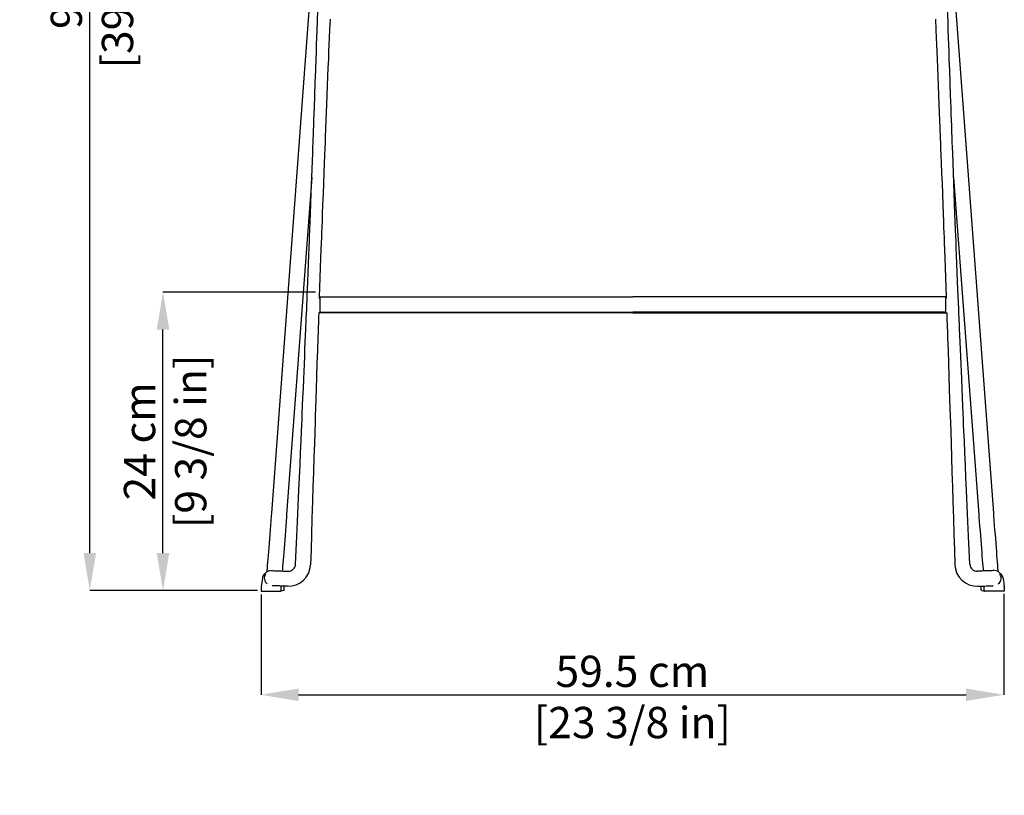
# Model space of a CAD drawing. Units: millimetres. Extents: x 0 to 3272, y 0 to 2288.
# Drawn here: x 617 to 1404, y 1048 to 1668 of the extents above; entities that cross this region are included whole.
import ezdxf

# ---------------------------------------------------------------- set-up
doc = ezdxf.new("R2010")
doc.units = ezdxf.units.MM
doc.layers.add('OGGETTO', color=7, linetype='Continuous')
doc.layers.add('QUOTE', color=251, linetype='Continuous', lineweight=5)
doc.styles.add('ARIAL', font='Arial')
doc.dimstyles.new('Quotatura  scala 1_8', dxfattribs={"dimtxt": 25, "dimasz": 30, "dimexe": 0, "dimexo": 3, "dimgap": 6, "dimtad": 1, "dimlfac": 0.1, "dimrnd": 0.5, "dimzin": 12, "dimdsep": 46, "dimtxsty": 'ARIAL', "dimcen": 0.09, "dimclrd": 256, "dimclre": 251, "dimadec": 0, "dimazin": 3, "dimtfac": 1, "dimtofl": 0, "dimtmove": 0, "dimatfit": 3, "dimfxl": 1, "dimfrac": 2, "dimtolj": 1, "dimtzin": 12, "dimarcsym": 0})

# ---------------------------------------------------------------- blocks, each defined once
blk = doc.blocks.new('*D5')
at = {"layer": 'Defpoints', "color": 0, "transparency": 16777216}
for p in [(810.04, 1211.58), (1403.73, 1212.08), (1403.73, 1128.33)]:
    blk.add_point(p, dxfattribs=at)
at = {"layer": 'QUOTE', "color": 251, "lineweight": -2, "transparency": 16777216}
for p, q in [((810.04, 1208.58), (810.04, 1128.33)), ((1403.73, 1209.08), (1403.73, 1128.33))]:
    blk.add_line(p, q, dxfattribs=at)
at = {"layer": 'QUOTE', "lineweight": -2, "transparency": 16777216}
blk.add_line((840.04, 1128.33), (1373.73, 1128.33), dxfattribs=at)
at = {"layer": 'QUOTE', "transparency": 16777216}
for points in [[(840.04, 1133.33), (840.04, 1123.33), (810.04, 1128.33)], [(1373.73, 1123.33), (1373.73, 1133.33), (1403.73, 1128.33)]]:
    blk.add_solid(points, dxfattribs=at)
at = {"layer": 'QUOTE', "color": 0, "transparency": 16777216, "char_height": 25, "attachment_point": 5, "style": 'ARIAL'}
for s, insert in [('\\A1;59.5 cm', (1106.89, 1147.09)), ('\\A1;[23 3/8 in]', (1106.89, 1106.16))]:
    blk.add_mtext(s, dxfattribs=dict(at, insert=insert))
blk = doc.blocks.new('*D6')
at = {"layer": 'Defpoints', "color": 0, "transparency": 16777216}
for p in [(731.66, 1450.17), (856.67, 1450.17), (810.04, 1211.58)]:
    blk.add_point(p, dxfattribs=at)
at = {"layer": 'QUOTE', "color": 251, "lineweight": -2, "transparency": 16777216}
for p, q in [((853.67, 1450.17), (731.66, 1450.17)), ((807.04, 1211.58), (731.66, 1211.58))]:
    blk.add_line(p, q, dxfattribs=at)
at = {"layer": 'QUOTE', "lineweight": -2, "transparency": 16777216}
blk.add_line((731.66, 1241.58), (731.66, 1420.17), dxfattribs=at)
at = {"layer": 'QUOTE', "transparency": 16777216}
for points in [[(736.66, 1420.17), (726.66, 1420.17), (731.66, 1450.17)], [(726.66, 1241.58), (736.66, 1241.58), (731.66, 1211.58)]]:
    blk.add_solid(points, dxfattribs=at)
at = {"layer": 'QUOTE', "color": 0, "transparency": 16777216, "char_height": 25, "attachment_point": 5, "rotation": 90, "style": 'ARIAL'}
for s, insert in [('\\A1;[9 3/8 in]', (753.82, 1330.88)), ('\\A1;24 cm', (712.91, 1330.88))]:
    blk.add_mtext(s, dxfattribs=dict(at, insert=insert))
blk = doc.blocks.new('*D7')
at = {"layer": 'Defpoints', "color": 0, "transparency": 16777216}
for p in [(673.14, 2203.78), (914.44, 2203.78), (810.1, 1211.58)]:
    blk.add_point(p, dxfattribs=at)
at = {"layer": 'QUOTE', "color": 251, "lineweight": -2, "transparency": 16777216}
for p, q in [((911.44, 2203.78), (673.14, 2203.78)), ((807.1, 1211.58), (673.14, 1211.58))]:
    blk.add_line(p, q, dxfattribs=at)
at = {"layer": 'QUOTE', "lineweight": -2, "transparency": 16777216}
blk.add_line((673.14, 1241.58), (673.14, 2173.78), dxfattribs=at)
at = {"layer": 'QUOTE', "transparency": 16777216}
for points in [[(678.14, 2173.78), (668.14, 2173.78), (673.14, 2203.78)], [(668.14, 1241.58), (678.14, 1241.58), (673.14, 1211.58)]]:
    blk.add_solid(points, dxfattribs=at)
at = {"layer": 'QUOTE', "color": 0, "transparency": 16777216, "char_height": 25, "attachment_point": 5, "rotation": 90, "style": 'ARIAL'}
for s, insert in [('\\A1;[39 1/8 in]', (695.3, 1707.68)), ('\\A1;99 cm', (654.38, 1707.68))]:
    blk.add_mtext(s, dxfattribs=dict(at, insert=insert))

msp = doc.modelspace()

# ---------------------------------------------------------------- linework, layer by layer
at = {"layer": 'OGGETTO', "color": 7, "linetype": 'Continuous', "lineweight": -3}
for p, q in [((818.548, 1273.399), (861.859, 1852.916)), ((1395.786, 1273.399), (1352.474, 1852.916)), ((850.639, 1541.771), (830.515, 1272.505)), ((1363.695, 1541.771), (1383.819, 1272.505)), ((856.533, 1445.251), (857.165, 1445.251)), ((857.165, 1446.368), (1107.167, 1446.368)), ((857.165, 1446.368), (857.165, 1434.006)), ((1357.168, 1446.368), (1107.167, 1446.368)), ((1357.168, 1446.368), (1357.168, 1434.006)), ((1357.8, 1445.251), (1357.168, 1445.251)), ((1107.167, 1433.485), (856.139, 1433.485)), ((857.165, 1434.006), (1107.167, 1434.006)), ((1357.168, 1434.006), (1107.167, 1434.006)), ((1107.167, 1433.485), (1358.194, 1433.485)), ((816.696, 1227.418), (819.043, 1227.992)), ((1397.637, 1227.418), (1395.29, 1227.992)), ((811.122, 1221.603), (810.11, 1214.583)), ((812.909, 1224.914), (813.169, 1224.978)), ((813.595, 1224.746), (813.519, 1224.799)), ((813.598, 1224.746), (813.595, 1224.746)), ((829.803, 1227.138), (831.593, 1227.07)), ((1384.53, 1227.138), (1382.74, 1227.07)), ((1400.735, 1224.746), (1400.739, 1224.746)), ((1400.739, 1224.746), (1400.815, 1224.799)), ((1401.424, 1224.914), (1401.164, 1224.978)), ((1403.211, 1221.603), (1404.224, 1214.583)), ((810.101, 1214.458), (810.101, 1211.583)), ((826.08, 1214.583), (825.98, 1215.274)), ((826.089, 1211.583), (826.089, 1214.458)), ((828.524, 1212.179), (828.524, 1215.054)), ((831.142, 1215.079), (829.352, 1215.146)), ((1383.191, 1215.079), (1384.981, 1215.146)), ((1385.81, 1212.179), (1385.81, 1215.054)), ((1388.245, 1211.583), (1388.245, 1214.458)), ((1388.254, 1214.583), (1388.353, 1215.274)), ((1404.233, 1214.458), (1404.233, 1211.583)), ((810.601, 1211.083), (825.589, 1211.083)), ((828.143, 1211.693), (825.708, 1211.097)), ((1386.191, 1211.693), (1388.626, 1211.097)), ((1403.733, 1211.083), (1388.745, 1211.083))]:
    msp.add_line(p, q, dxfattribs=at)
at = {"layer": 'OGGETTO', "color": 7, "linetype": 'Continuous', "lineweight": -3, "flags": 128}
for points in [[(837.652, 1232.672), (838.159, 1243.82), (838.663, 1254.978), (839.194, 1266.759), (839.751, 1279.182), (840.318, 1291.88), (840.762, 1301.904), (841.207, 1311.967), (841.65, 1322.033), (842.049, 1331.171), (842.39, 1338.982), (842.597, 1343.75), (842.788, 1348.172), (843.009, 1353.289), (843.263, 1359.174), (843.548, 1365.829), (843.864, 1373.231), (844.188, 1380.832), (844.44, 1386.773), (844.689, 1392.686), (844.937, 1398.572), (845.182, 1404.429), (845.425, 1410.259), (845.655, 1415.786), (845.841, 1420.275), (845.961, 1423.189), (846.051, 1425.358), (846.124, 1427.134), (846.226, 1429.603), (846.359, 1432.84), (846.519, 1436.76), (846.935, 1446.973), (847.396, 1458.38), (847.692, 1465.737), (847.986, 1473.122), (848.249, 1479.747), (848.48, 1485.593), (848.679, 1490.659), (848.847, 1494.945), (849.045, 1500.012), (849.278, 1506.009), (849.546, 1512.936), (849.847, 1520.794), (850.166, 1529.168), (851.38, 1561.55), (851.546, 1566.052), (851.684, 1569.811), (851.794, 1572.826), (851.877, 1575.097), (851.941, 1576.848), (852.027, 1579.213), (852.165, 1582.987), (852.333, 1587.642), (852.51, 1592.56), (852.695, 1597.694), (853.041, 1607.4), (853.407, 1617.762), (853.752, 1627.6), (854.056, 1636.328), (854.27, 1642.512), (854.458, 1647.987), (854.645, 1653.46), (854.853, 1659.57), (855.082, 1666.317), (855.411, 1676.094)], [(1376.681, 1232.672), (1376.175, 1243.82), (1375.67, 1254.978), (1375.139, 1266.759), (1374.582, 1279.182), (1374.016, 1291.88), (1373.571, 1301.904), (1373.126, 1311.967), (1372.684, 1322.033), (1372.284, 1331.171), (1371.944, 1338.982), (1371.737, 1343.75), (1371.545, 1348.172), (1371.324, 1353.289), (1371.071, 1359.174), (1370.785, 1365.829), (1370.469, 1373.231), (1370.146, 1380.832), (1369.894, 1386.773), (1369.644, 1392.686), (1369.397, 1398.572), (1369.151, 1404.429), (1368.908, 1410.259), (1368.678, 1415.786), (1368.492, 1420.275), (1368.372, 1423.189), (1368.282, 1425.358), (1368.209, 1427.134), (1368.108, 1429.603), (1367.975, 1432.84), (1367.814, 1436.76), (1367.398, 1446.973), (1366.937, 1458.38), (1366.642, 1465.737), (1366.347, 1473.122), (1366.084, 1479.747), (1365.853, 1485.593), (1365.654, 1490.659), (1365.486, 1494.945), (1365.288, 1500.012), (1365.056, 1506.009), (1364.788, 1512.936), (1364.486, 1520.794), (1364.167, 1529.168), (1362.954, 1561.55), (1362.788, 1566.052), (1362.649, 1569.811), (1362.539, 1572.826), (1362.456, 1575.097), (1362.392, 1576.848), (1362.306, 1579.213), (1362.169, 1582.987), (1362, 1587.642), (1361.823, 1592.56), (1361.639, 1597.694), (1361.293, 1607.4), (1360.926, 1617.762), (1360.581, 1627.6), (1360.278, 1636.328), (1360.064, 1642.512), (1359.876, 1647.987), (1359.688, 1653.46), (1359.48, 1659.57), (1359.251, 1666.317), (1358.922, 1676.094)], [(865.176, 1668.343), (864.811, 1659.629), (864.554, 1653.482), (864.325, 1647.952), (864.098, 1642.471), (863.843, 1636.292), (863.561, 1629.412), (863.281, 1622.549), (862.978, 1615.107), (862.675, 1607.59), (862.387, 1600.436), (862.116, 1593.647), (861.861, 1587.222), (861.628, 1581.339), (861.516, 1578.5), (861.432, 1576.345), (861.367, 1574.706), (861.284, 1572.574), (861.174, 1569.78), (860.992, 1565.121), (860.77, 1559.395), (860.538, 1553.405), (860.223, 1545.191), (859.907, 1536.922), (859.591, 1528.598), (859.276, 1520.225), (858.983, 1512.391), (858.779, 1506.888), (858.597, 1501.959), (858.436, 1497.606), (858.296, 1493.783), (858.143, 1489.615), (857.936, 1483.926), (857.696, 1477.309), (857.425, 1469.763), (857.132, 1461.581), (856.856, 1453.809), (856.6, 1446.541), (856.554, 1445.234)], [(1349.158, 1668.343), (1349.523, 1659.629), (1349.779, 1653.482), (1350.009, 1647.952), (1350.236, 1642.471), (1350.49, 1636.292), (1350.773, 1629.412), (1351.053, 1622.549), (1351.355, 1615.107), (1351.659, 1607.59), (1351.946, 1600.436), (1352.217, 1593.647), (1352.473, 1587.222), (1352.705, 1581.339), (1352.817, 1578.5), (1352.902, 1576.345), (1352.966, 1574.706), (1353.05, 1572.574), (1353.159, 1569.78), (1353.341, 1565.121), (1353.564, 1559.395), (1353.795, 1553.405), (1354.111, 1545.191), (1354.427, 1536.922), (1354.742, 1528.598), (1355.057, 1520.225), (1355.35, 1512.391), (1355.555, 1506.888), (1355.737, 1501.959), (1355.897, 1497.606), (1356.038, 1493.783), (1356.19, 1489.615), (1356.397, 1483.926), (1356.637, 1477.309), (1356.909, 1469.763), (1357.201, 1461.581), (1357.477, 1453.809), (1357.734, 1446.541), (1357.78, 1445.234)], [(856.143, 1433.485), (856.038, 1430.457), (855.925, 1427.205), (855.848, 1424.99), (855.755, 1422.291), (855.625, 1418.516), (855.459, 1413.664), (855.114, 1403.552), (854.767, 1393.276), (854.419, 1382.914), (854.072, 1372.467), (853.81, 1364.532), (853.578, 1357.481), (853.377, 1351.328), (853.206, 1346.073), (852.963, 1338.543), (852.664, 1329.266), (852.31, 1318.182), (851.935, 1306.383), (851.566, 1294.64), (851.2, 1282.951), (850.779, 1269.35), (850.382, 1256.442), (850.01, 1244.284), (849.644, 1232.217)], [(1358.19, 1433.485), (1358.296, 1430.457), (1358.408, 1427.205), (1358.485, 1424.99), (1358.578, 1422.291), (1358.708, 1418.516), (1358.874, 1413.664), (1359.219, 1403.552), (1359.567, 1393.276), (1359.914, 1382.914), (1360.261, 1372.467), (1360.523, 1364.532), (1360.755, 1357.481), (1360.956, 1351.328), (1361.127, 1346.073), (1361.371, 1338.543), (1361.67, 1329.266), (1362.024, 1318.182), (1362.398, 1306.383), (1362.768, 1294.64), (1363.133, 1282.951), (1363.555, 1269.35), (1363.952, 1256.442), (1364.323, 1244.284), (1364.689, 1232.217)], [(814.874, 1226.52), (814.992, 1227.894), (815.15, 1229.764), (815.328, 1231.905), (815.523, 1234.299), (815.735, 1236.928), (815.963, 1239.772), (816.203, 1242.81), (816.456, 1246.02), (816.718, 1249.38), (816.988, 1252.865), (817.264, 1256.45), (817.544, 1260.11), (817.826, 1263.819), (818.109, 1267.549), (818.389, 1271.275), (818.548, 1273.399)], [(830.515, 1272.505), (830.369, 1270.555), (830.088, 1266.826), (829.806, 1263.09), (829.523, 1259.375), (829.242, 1255.706), (828.965, 1252.111), (828.694, 1248.613), (828.431, 1245.239), (828.178, 1242.012), (827.936, 1238.955), (827.707, 1236.089), (827.493, 1233.434), (827.295, 1231.01), (827.114, 1228.832), (826.98, 1227.244)], [(1383.819, 1272.505), (1383.965, 1270.555), (1384.245, 1266.826), (1384.528, 1263.09), (1384.81, 1259.375), (1385.091, 1255.706), (1385.368, 1252.111), (1385.639, 1248.613), (1385.902, 1245.239), (1386.156, 1242.012), (1386.398, 1238.955), (1386.627, 1236.089), (1386.841, 1233.434), (1387.039, 1231.01), (1387.219, 1228.832), (1387.353, 1227.244)], [(1399.46, 1226.52), (1399.341, 1227.894), (1399.183, 1229.764), (1399.006, 1231.905), (1398.81, 1234.299), (1398.598, 1236.928), (1398.371, 1239.772), (1398.13, 1242.81), (1397.878, 1246.02), (1397.616, 1249.38), (1397.345, 1252.865), (1397.069, 1256.45), (1396.789, 1260.11), (1396.507, 1263.819), (1396.225, 1267.549), (1395.945, 1271.275), (1395.786, 1273.399)], [(837.749, 1232.694), (837.652, 1232.671), (837.763, 1232.636)], [(1376.585, 1232.694), (1376.681, 1232.671), (1376.571, 1232.636)], [(818.497, 1227.577), (818.537, 1227.575), (818.765, 1227.565), (819.309, 1227.542), (820.172, 1227.507), (821.314, 1227.462), (822.696, 1227.408), (824.277, 1227.347), (826.012, 1227.281), (827.853, 1227.211), (829.803, 1227.138)], [(1395.837, 1227.577), (1395.796, 1227.575), (1395.568, 1227.565), (1395.025, 1227.542), (1394.162, 1227.507), (1393.019, 1227.462), (1391.637, 1227.408), (1390.057, 1227.347), (1388.322, 1227.281), (1386.48, 1227.211), (1384.53, 1227.138)], [(829.352, 1215.146), (828.353, 1215.184), (826.476, 1215.255), (824.677, 1215.323), (823.007, 1215.387), (821.512, 1215.445), (820.233, 1215.496), (819.202, 1215.537), (819.013, 1215.545)], [(1384.981, 1215.146), (1385.98, 1215.184), (1387.858, 1215.255), (1389.657, 1215.323), (1391.326, 1215.387), (1392.821, 1215.445), (1394.101, 1215.496), (1395.131, 1215.537), (1395.32, 1215.545)]]:
    msp.add_lwpolyline(points, dxfattribs=at)
at = {"layer": 'OGGETTO', "color": 7, "linetype": 'Continuous', "lineweight": -3}
for centre, radius, start, end in [((831.82, 1232.902), 17.837, 267.821828, 357.798132), ((831.821, 1232.902), 5.836, 267.765128, 357.73759), ((1382.513, 1232.902), 17.837, 182.201868, 272.178172), ((1382.513, 1232.902), 5.836, 182.26241, 272.234872), ((817.095, 1220.741), 6.034, 139.320783, 171.792061), ((813.087, 1224.186), 0.75, 54.897903, 139.324387), ((818.095, 1221.583), 5.5, 144.903781, 234.477882), ((818.121, 1221.59), 6, 103.727903, 145.621822), ((1396.212, 1221.59), 6, 34.378178, 76.272097), ((1396.239, 1221.583), 5.5, 305.522118, 35.096219), ((1401.246, 1224.186), 0.75, 40.675613, 125.102097), ((1397.239, 1220.741), 6.034, 8.207939, 40.679217), ((810.975, 1214.459), 0.875, 171.80054, 180.016576), ((825.217, 1214.458), 0.872, 359.985411, 8.224656), ((1389.117, 1214.458), 0.872, 171.775344, 180.014589), ((1403.358, 1214.459), 0.875, 359.983424, 8.19946), ((810.601, 1211.583), 0.5, 179.989171, 270.003999), ((825.589, 1211.583), 0.5, 270.005653, 359.997762), ((828.024, 1212.179), 0.5, 283.748573, 359.995996), ((1386.31, 1212.179), 0.5, 180.004004, 256.251427), ((1388.745, 1211.583), 0.5, 180.002238, 269.994347), ((1403.733, 1211.583), 0.5, 269.996001, 0.010829)]:
    msp.add_arc(centre, radius, start, end, dxfattribs=at)

# ---------------------------------------------------------------- dimensions: what is measured, and where the dimension line sits
at = {"layer": 'QUOTE'}
for base, p1, p2, picture, middle in [((673.142, 2203.782), (810.101, 1211.583), (914.439, 2203.782), '*D7', (654.379, 1707.683)), ((731.66, 1450.17), (810.038, 1211.583), (856.665, 1450.17), '*D6', (712.91, 1330.877))]:
    dim = msp.add_linear_dim(base=base, p1=p1, p2=p2, angle=90, dimstyle='Quotatura  scala 1_8', override={"dimpost": ' cm\\X'}, dxfattribs=at)
    dim.commit()
    dim.dimension.update_dxf_attribs({"geometry": picture, "text_midpoint": middle})
dim = msp.add_linear_dim(base=(1403.733, 1128.325), p1=(810.038, 1211.583), p2=(1403.733, 1212.083), dimstyle='Quotatura  scala 1_8', override={"dimpost": ' cm\\X'}, dxfattribs=at)
dim.commit()
dim.dimension.update_dxf_attribs({"geometry": '*D5', "text_midpoint": (1106.885, 1147.088)})

doc.saveas('drawing.dxf')
